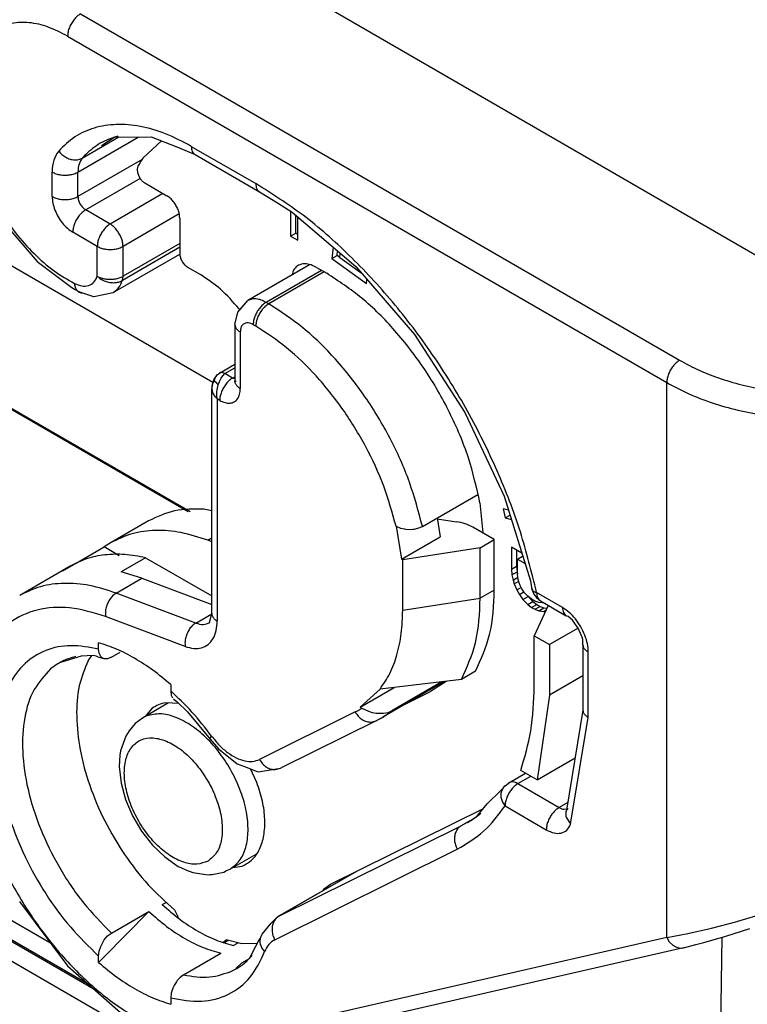
# Model space of a CAD drawing. Units: millimetres. Extents: x 0 to 297, y 0 to 210.
# Drawn here: x 32 to 42, y 40 to 54 of the extents above; entities that cross this region are included whole.
import ezdxf

# ---------------------------------------------------------------- set-up
doc = ezdxf.new("R2010")
doc.units = ezdxf.units.MM

msp = doc.modelspace()

# ---------------------------------------------------------------- linework, layer by layer
at = {"color": 2, "linetype": 'Continuous'}
for p, q in [((42.529, 50.262), (34.274, 55.04)), ((34.323, 48.957), (24.516, 54.633)), ((32.506, 54.017), (40.724, 49.261)), ((32.329, 53.711), (40.547, 48.955)), ((32.471, 51.845), (33.298, 52.323)), ((32.531, 52.038), (33.034, 52.328)), ((32.793, 52.209), (32.975, 52.33)), ((32.975, 52.33), (33.393, 52.322)), ((33.393, 52.322), (33.476, 52.327)), ((33.476, 52.327), (33.826, 52.192)), ((32.793, 52.209), (32.793, 52.209)), ((33.362, 52.036), (33.617, 52.273)), ((33.826, 52.192), (34.078, 52.084)), ((34.026, 52.198), (34.91, 51.687)), ((34.078, 52.084), (34.962, 51.573)), ((33.351, 52.018), (32.471, 51.509)), ((32.117, 51.509), (32.117, 51.845)), ((32.471, 51.509), (32.471, 51.845)), ((33.325, 51.759), (32.577, 51.326)), ((33.389, 51.695), (33.691, 51.52)), ((33.637, 51.551), (32.913, 51.131)), ((34.962, 51.573), (35.21, 51.422)), ((26.655, 51.44), (34.008, 47.185)), ((33.981, 47.18), (26.683, 51.404)), ((35.21, 51.422), (35.41, 51.293)), ((32.913, 51.131), (32.577, 51.326)), ((33.858, 51.27), (33.089, 50.825)), ((35.388, 51.307), (35.388, 50.965)), ((35.41, 51.293), (36.282, 50.548)), ((35.459, 51.006), (35.459, 51.251)), ((35.487, 50.908), (35.487, 51.227)), ((31.496, 51.101), (31.912, 50.618)), ((33.867, 51.214), (33.867, 50.724)), ((32.736, 50.825), (32.4, 51.019)), ((35.388, 50.965), (35.459, 51.006)), ((35.388, 50.965), (35.487, 50.908)), ((35.487, 50.99), (35.459, 51.006)), ((32.736, 50.415), (32.736, 50.825)), ((33.867, 50.865), (33.089, 50.415)), ((33.089, 50.415), (33.089, 50.825)), ((32.953, 50.19), (33.868, 50.72)), ((33.867, 50.812), (33.081, 50.356)), ((35.972, 50.813), (35.954, 50.659)), ((35.954, 50.659), (36.025, 50.7)), ((36.025, 50.7), (36.032, 50.762)), ((36.062, 50.673), (36.025, 50.7)), ((36.062, 50.669), (36.069, 50.73)), ((31.912, 50.618), (32.385, 50.26)), ((35.647, 50.571), (34.801, 50.081)), ((35.954, 50.659), (36.429, 50.317)), ((36.368, 50.448), (36.062, 50.669)), ((36.282, 50.548), (37.087, 49.614)), ((33.081, 50.356), (33.089, 50.415)), ((33.973, 50.541), (34.15, 50.438)), ((35.812, 50.496), (35.052, 50.056)), ((35.847, 50.476), (35.087, 50.036)), ((35.425, 50.494), (35.407, 50.432)), ((35.741, 50.537), (35.883, 50.455)), ((36.429, 50.317), (36.435, 50.371)), ((32.385, 50.26), (32.435, 50.233)), ((32.435, 50.233), (32.493, 50.202)), ((32.493, 50.202), (32.493, 50.202)), ((32.493, 50.202), (32.547, 50.184)), ((32.547, 50.184), (32.669, 50.14)), ((32.687, 50.137), (32.953, 50.19)), ((32.669, 50.14), (32.68, 50.138)), ((32.68, 50.138), (32.687, 50.137)), ((34.662, 49.924), (34.801, 50.081)), ((35.087, 50.036), (35.052, 50.056)), ((34.625, 49.751), (34.662, 49.924)), ((34.68, 49.968), (34.69, 49.955)), ((34.625, 49.751), (34.625, 48.976)), ((34.91, 49.73), (34.875, 49.75)), ((34.698, 49.648), (34.698, 48.874)), ((37.087, 49.614), (37.779, 48.543)), ((34.411, 49.086), (34.625, 49.21)), ((34.366, 49.043), (34.384, 49.066)), ((34.411, 49.086), (34.367, 49.045)), ((34.384, 49.066), (34.411, 49.086)), ((34.427, 49.092), (34.411, 49.086)), ((34.411, 49.086), (34.411, 49.086)), ((34.411, 49.086), (34.411, 49.086)), ((34.445, 49.093), (34.427, 49.092)), ((34.465, 49.088), (34.445, 49.093)), ((34.46, 49.05), (34.486, 49.079)), ((34.486, 49.079), (34.465, 49.088)), ((34.486, 49.079), (34.625, 49.159)), ((34.592, 49.017), (34.486, 49.079)), ((34.313, 48.932), (34.308, 48.906)), ((34.321, 48.952), (34.312, 48.92)), ((34.32, 48.948), (34.313, 48.932)), ((34.324, 48.957), (34.32, 48.948)), ((34.33, 48.985), (34.321, 48.952)), ((34.339, 48.982), (34.324, 48.957)), ((34.341, 49.012), (34.33, 48.985)), ((34.339, 48.982), (34.351, 49.014)), ((34.339, 48.982), (34.348, 48.971)), ((34.367, 49.045), (34.341, 49.012)), ((34.348, 48.971), (34.36, 48.959)), ((34.351, 49.014), (34.365, 49.042)), ((34.36, 48.959), (34.375, 48.944)), ((34.365, 49.042), (34.366, 49.043)), ((34.375, 48.944), (34.396, 48.926)), ((34.383, 48.878), (34.396, 48.926)), ((34.396, 48.926), (34.414, 48.972)), ((34.414, 48.972), (34.436, 49.014)), ((34.436, 49.014), (34.46, 49.05)), ((34.592, 49.017), (34.625, 49.036)), ((34.625, 49.006), (34.592, 49.017)), ((34.633, 48.939), (34.625, 48.976)), ((34.626, 48.966), (34.625, 48.976)), ((34.627, 48.966), (34.626, 48.966)), ((34.641, 48.981), (34.627, 48.966)), ((34.627, 48.966), (34.627, 48.966)), ((40.547, 41.337), (40.547, 48.955)), ((34.312, 48.92), (34.307, 48.875)), ((34.308, 48.906), (34.307, 48.875)), ((34.307, 48.875), (34.307, 48.875)), ((34.307, 48.875), (34.307, 48.875)), ((34.307, 48.875), (34.307, 48.875)), ((34.307, 48.875), (34.312, 48.836)), ((34.307, 48.875), (34.307, 48.875)), ((34.307, 45.785), (34.307, 48.875)), ((34.312, 48.836), (34.326, 48.799)), ((34.326, 48.799), (34.349, 48.764)), ((34.375, 48.779), (34.376, 48.828)), ((34.376, 48.828), (34.383, 48.878)), ((34.349, 48.764), (34.38, 48.732)), ((34.38, 48.732), (34.375, 48.779)), ((34.38, 48.732), (34.38, 45.683)), ((34.415, 48.711), (34.38, 48.732)), ((37.779, 48.543), (38.319, 47.394)), ((37.195, 46.981), (37.955, 47.421)), ((37.985, 47.304), (38.023, 46.892)), ((38.319, 47.394), (38.677, 46.234)), ((34.307, 47.193), (34.199, 47.218)), ((38.305, 47.224), (38.332, 47.099)), ((38.377, 47.206), (38.305, 47.224)), ((33.44, 47.058), (32.927, 46.761)), ((37.397, 47.098), (37.441, 46.84)), ((37.399, 47.087), (37.662, 47.046)), ((38.332, 47.099), (38.399, 47.137)), ((38.332, 47.099), (38.417, 47.078)), ((41.616, 35.192), (21.176, 47.022)), ((36.834, 46.985), (36.894, 46.959)), ((36.834, 46.985), (36.91, 46.533)), ((36.894, 46.959), (36.95, 46.946)), ((36.95, 46.946), (36.964, 46.943)), ((36.964, 46.943), (37.013, 46.94)), ((37.013, 46.94), (37.063, 46.942)), ((37.063, 46.942), (37.082, 46.944)), ((37.082, 46.944), (37.134, 46.955)), ((37.134, 46.955), (37.195, 46.981)), ((38.181, 46.801), (37.886, 46.971)), ((34.251, 46.792), (34.307, 46.824)), ((34.307, 46.771), (34.251, 46.792)), ((36.91, 46.533), (37.441, 46.84)), ((37.988, 46.689), (38.181, 46.801)), ((38.181, 46.108), (38.181, 46.801)), ((32.446, 46.476), (32.831, 46.699)), ((32.927, 46.761), (32.831, 46.699)), ((33.037, 46.579), (32.831, 46.699)), ((37.988, 46.689), (36.926, 46.524)), ((37.988, 45.996), (37.988, 46.689)), ((38.561, 46.612), (38.416, 46.695)), ((38.416, 46.695), (38.416, 46.394)), ((38.487, 46.654), (38.487, 46.435)), ((33.398, 46.551), (33.062, 46.357)), ((33.398, 46.551), (34.307, 46.026)), ((36.926, 46.524), (36.91, 46.533)), ((36.926, 45.831), (36.926, 46.524)), ((38.499, 46.533), (38.57, 46.574)), ((38.499, 46.533), (38.604, 46.472)), ((38.499, 46.346), (38.499, 46.533)), ((32.362, 46.434), (31.672, 46.035)), ((32.265, 46.371), (32.446, 46.476)), ((38.416, 46.394), (38.487, 46.435)), ((38.416, 46.394), (38.424, 46.317)), ((38.487, 46.435), (38.494, 46.357)), ((32.996, 46.065), (33.349, 46.27)), ((33.349, 46.27), (33.062, 46.357)), ((33.349, 46.27), (34.307, 45.91)), ((38.424, 46.317), (38.494, 46.357)), ((38.424, 46.317), (38.439, 46.245)), ((38.439, 46.245), (38.505, 46.284)), ((38.439, 46.245), (38.454, 46.195)), ((38.454, 46.195), (38.516, 46.231)), ((38.494, 46.357), (38.501, 46.329)), ((38.506, 46.269), (38.499, 46.346)), ((38.521, 46.208), (38.506, 46.269)), ((38.677, 46.234), (38.684, 46.202)), ((38.181, 46.108), (37.988, 45.996)), ((38.454, 46.195), (38.491, 46.111)), ((38.491, 46.111), (38.549, 46.144)), ((38.491, 46.111), (38.529, 46.048)), ((38.536, 46.168), (38.521, 46.208)), ((38.559, 46.124), (38.536, 46.168)), ((38.597, 46.071), (38.559, 46.124)), ((38.684, 46.202), (38.687, 46.169)), ((38.687, 46.169), (38.696, 46.125)), ((38.696, 46.125), (38.703, 46.105)), ((38.703, 46.105), (38.726, 46.053)), ((34.088, 45.655), (32.996, 46.065)), ((36.926, 45.831), (37.988, 45.996)), ((38.529, 46.048), (38.589, 46.082)), ((38.529, 46.048), (38.574, 45.98)), ((38.574, 45.98), (38.645, 46.021)), ((38.574, 45.98), (38.642, 45.91)), ((38.642, 46.024), (38.597, 46.071)), ((38.694, 45.983), (38.642, 46.024)), ((38.644, 46.022), (38.645, 46.021)), ((38.645, 46.021), (38.712, 45.951)), ((38.739, 45.957), (38.694, 45.983)), ((38.726, 46.053), (38.76, 46.007)), ((38.792, 45.937), (38.739, 45.957)), ((38.76, 46.007), (38.814, 45.959)), ((39.118, 45.867), (38.762, 46.073)), ((38.814, 45.959), (39.169, 45.753)), ((38.642, 45.91), (38.712, 45.951)), ((38.642, 45.91), (38.694, 45.869)), ((38.694, 45.869), (38.765, 45.91)), ((38.694, 45.869), (38.739, 45.843)), ((38.712, 45.951), (38.765, 45.91)), ((38.921, 45.897), (38.729, 45.481)), ((38.739, 45.843), (38.81, 45.884)), ((38.739, 45.843), (38.792, 45.823)), ((38.765, 45.91), (38.81, 45.884)), ((38.837, 45.932), (38.792, 45.937)), ((38.792, 45.823), (38.863, 45.864)), ((38.792, 45.823), (38.859, 45.815)), ((38.81, 45.884), (38.863, 45.864)), ((38.854, 45.936), (38.837, 45.932)), ((38.859, 45.815), (38.892, 45.834)), ((38.859, 45.815), (38.886, 45.82)), ((38.863, 45.864), (38.904, 45.859)), ((33.942, 45.334), (32.85, 45.744)), ((34.088, 45.655), (34.306, 45.782)), ((34.277, 45.66), (34.307, 45.785)), ((39.193, 45.743), (39.169, 45.753)), ((39.253, 45.693), (39.193, 45.743)), ((39.32, 45.601), (39.253, 45.693)), ((32.71, 40.614), (24.169, 45.557)), ((39.331, 45.584), (38.941, 45.358)), ((39.332, 45.583), (39.32, 45.601)), ((39.378, 45.481), (39.332, 45.583)), ((32.633, 40.682), (24.245, 45.536)), ((32.096, 41.26), (24.827, 45.467)), ((38.729, 45.481), (38.941, 45.358)), ((38.729, 44.788), (38.729, 45.481)), ((39.387, 45.46), (39.378, 45.481)), ((39.394, 45.429), (39.387, 45.46)), ((39.398, 45.357), (39.394, 45.429)), ((32.754, 45.295), (32.754, 45.384)), ((32.761, 45.239), (32.754, 45.295)), ((38.941, 45.358), (38.941, 44.665)), ((39.398, 45.357), (39.398, 44.46)), ((32.517, 45.199), (32.216, 45.107)), ((32.678, 45.209), (32.517, 45.199)), ((32.61, 45.138), (32.662, 45.208)), ((32.703, 45.205), (32.678, 45.209)), ((32.723, 45.2), (32.703, 45.205)), ((32.746, 45.187), (32.723, 45.2)), ((32.831, 45.165), (32.746, 45.187)), ((32.783, 45.196), (32.761, 45.239)), ((32.805, 45.176), (32.783, 45.196)), ((32.831, 45.165), (32.805, 45.176)), ((32.878, 45.165), (32.831, 45.165)), ((32.831, 45.165), (32.831, 45.165)), ((32.831, 45.165), (32.831, 45.165)), ((32.93, 45.186), (32.878, 45.165)), ((32.93, 45.186), (33.051, 45.256)), ((39.471, 44.358), (39.471, 45.255)), ((32.212, 45.106), (32.211, 45.104)), ((32.213, 45.106), (32.212, 45.106)), ((32.216, 45.107), (32.213, 45.106)), ((37.732, 44.88), (36.614, 44.747)), ((37.925, 44.992), (37.732, 44.88)), ((39.398, 44.93), (38.941, 44.665)), ((33.744, 44.811), (33.744, 44.722)), ((36.34, 44.499), (36.808, 44.77)), ((36.614, 44.747), (36.34, 44.499)), ((37.494, 44.851), (36.651, 44.363)), ((37.463, 44.847), (36.777, 44.45)), ((37.521, 44.854), (37.308, 44.715)), ((37.503, 44.852), (37.452, 44.827)), ((33.744, 44.722), (33.751, 44.666)), ((33.751, 44.666), (33.767, 44.63)), ((33.783, 44.613), (33.818, 44.583)), ((36.957, 44.54), (37.308, 44.715)), ((38.941, 44.665), (38.768, 43.501)), ((33.711, 44.558), (33.355, 44.351)), ((33.491, 44.486), (33.391, 44.372)), ((33.854, 44.551), (33.674, 44.56)), ((33.818, 44.583), (33.833, 44.572)), ((33.833, 44.572), (33.972, 44.435)), ((36.34, 44.499), (36.364, 44.485)), ((36.364, 44.485), (36.455, 44.444)), ((33.355, 44.351), (33.257, 44.274)), ((33.972, 44.435), (34.284, 44.06)), ((36.274, 44.434), (34.962, 43.782)), ((36.455, 44.444), (36.506, 44.429)), ((36.506, 44.429), (36.562, 44.419)), ((36.562, 44.419), (36.619, 44.416)), ((36.567, 44.318), (36.632, 44.35)), ((36.629, 44.348), (36.572, 44.317)), ((36.619, 44.416), (36.657, 44.417)), ((36.657, 44.417), (36.663, 44.417)), ((36.663, 44.417), (36.724, 44.429)), ((36.724, 44.429), (36.777, 44.45)), ((39.398, 44.46), (39.172, 43.084)), ((39.227, 42.893), (39.471, 44.358)), ((33.257, 44.274), (33.173, 44.174)), ((36.572, 44.317), (35.259, 43.666)), ((36.495, 44.295), (36.561, 44.314)), ((36.561, 44.314), (36.567, 44.318)), ((36.561, 44.314), (36.572, 44.317)), ((33.126, 44.103), (33.055, 43.902)), ((33.173, 44.174), (33.126, 44.103)), ((34.284, 44.06), (34.397, 43.926)), ((34.397, 43.926), (34.656, 43.72)), ((33.047, 43.842), (33.037, 43.684)), ((33.055, 43.902), (33.047, 43.842)), ((38.768, 43.501), (39.29, 43.803)), ((33.037, 43.684), (33.062, 43.459)), ((34.656, 43.72), (34.755, 43.684)), ((34.755, 43.684), (34.931, 43.617)), ((35.059, 43.63), (35.249, 43.663)), ((35.182, 43.643), (35.249, 43.663)), ((35.249, 43.663), (35.259, 43.666)), ((34.925, 43.466), (34.838, 43.652)), ((34.931, 43.617), (34.947, 43.613)), ((34.947, 43.613), (35.059, 43.63)), ((38.38, 43.462), (38.608, 43.594)), ((38.506, 43.45), (38.681, 43.551)), ((38.768, 43.501), (38.545, 43.63)), ((33.062, 43.459), (33.123, 43.231)), ((38.297, 43.383), (38.302, 43.39)), ((38.302, 43.39), (38.303, 43.391)), ((38.303, 43.391), (38.346, 43.431)), ((38.346, 43.431), (38.38, 43.462)), ((38.506, 43.45), (39.072, 43.122)), ((38.082, 43.171), (38.27, 43.358)), ((38.27, 43.358), (38.297, 43.383)), ((38.297, 43.383), (38.297, 43.383)), ((33.123, 43.231), (33.218, 43.007)), ((37.958, 43.016), (38.082, 43.171)), ((38.329, 43.144), (38.895, 42.816)), ((39.189, 43.19), (39.072, 43.122)), ((33.218, 43.007), (33.342, 42.797)), ((35.936, 42.069), (38.034, 43.111)), ((37.813, 42.918), (37.947, 43.003)), ((37.947, 43.003), (37.958, 43.016)), ((39.139, 43.098), (39.175, 43.105)), ((39.168, 42.989), (39.227, 42.893)), ((39.172, 43.084), (39.171, 43.084)), ((39.171, 43.084), (39.172, 43.084)), ((39.172, 43.083), (39.178, 43.089)), ((39.172, 43.084), (39.172, 43.083)), ((39.178, 43.089), (39.197, 43.11)), ((35.227, 41.63), (37.729, 42.872)), ((37.844, 42.939), (37.729, 42.872)), ((37.809, 42.915), (37.729, 42.872)), ((33.342, 42.797), (33.492, 42.606)), ((33.492, 42.606), (33.661, 42.444)), ((33.661, 42.444), (33.847, 42.315)), ((34.91, 42.478), (34.557, 42.274)), ((35.171, 41.308), (37.673, 42.551)), ((33.847, 42.315), (33.88, 42.301)), ((34.597, 42.297), (34.723, 42.318)), ((33.88, 42.301), (33.961, 42.263)), ((33.961, 42.263), (34.047, 42.23)), ((34.047, 42.23), (34.258, 42.198)), ((34.258, 42.198), (34.283, 42.201)), ((34.283, 42.201), (34.314, 42.204)), ((34.314, 42.204), (34.47, 42.237)), ((34.47, 42.237), (34.51, 42.258)), ((34.51, 42.258), (34.557, 42.274)), ((36.281, 42.241), (35.208, 41.62)), ((36.291, 42.246), (35.227, 41.63)), ((35.854, 42.012), (35.936, 42.069)), ((35.836, 41.983), (35.854, 42.012)), ((31.667, 41.833), (32.327, 40.951)), ((33.627, 41.791), (33.679, 41.82)), ((33.443, 41.696), (32.826, 41.07)), ((32.93, 41.399), (33.443, 41.696)), ((33.797, 41.716), (33.846, 41.619)), ((41.52, 41.562), (41.892, 41.673)), ((35, 41.385), (35.119, 41.535)), ((35.119, 41.535), (35.208, 41.62)), ((41.161, 41.466), (41.514, 41.56)), ((41.514, 41.56), (41.52, 41.562)), ((32.831, 41.304), (32.878, 41.359)), ((32.878, 41.359), (32.93, 41.399)), ((34.982, 41.353), (34.993, 41.374)), ((34.993, 41.374), (35, 41.385)), ((40.547, 41.337), (40.838, 41.392)), ((40.838, 41.392), (41.161, 41.466)), ((41.358, 41.356), (41.687, 41.46)), ((32.783, 41.217), (32.831, 41.304)), ((34.458, 41.27), (34.504, 41.306)), ((34.471, 41.265), (34.531, 41.299)), ((34.718, 41.252), (34.504, 41.306)), ((40.547, 41.337), (34.567, 39.97)), ((34.602, 41.227), (34.668, 41.265)), ((34.931, 41.256), (34.718, 41.252)), ((34.865, 41.131), (34.958, 41.307)), ((34.958, 41.307), (34.969, 41.323)), ((34.969, 41.323), (34.976, 41.334)), ((34.976, 41.334), (34.982, 41.353)), ((40.547, 41.337), (40.581, 41.279)), ((40.581, 41.279), (40.631, 41.231)), ((40.631, 41.231), (40.67, 41.208)), ((40.779, 41.196), (40.946, 41.242)), ((40.946, 41.242), (41.054, 41.269)), ((41.054, 41.269), (41.358, 41.356)), ((41.259, 38.177), (41.307, 41.341)), ((32.754, 41.084), (32.761, 41.149)), ((32.761, 41.149), (32.783, 41.217)), ((33.92, 40.826), (34.433, 41.123)), ((40.779, 41.196), (34.799, 39.828)), ((34.834, 41.065), (34.865, 41.131)), ((40.67, 41.208), (40.712, 41.195)), ((40.712, 41.195), (40.753, 41.192)), ((40.753, 41.192), (40.772, 41.195)), ((40.772, 41.195), (40.779, 41.196)), ((32.754, 40.996), (32.754, 41.084)), ((32.826, 41.07), (32.754, 40.996)), ((34.636, 40.915), (34.721, 40.99)), ((34.721, 40.99), (34.824, 41.052)), ((34.824, 41.052), (34.834, 41.065)), ((32.327, 40.951), (33.098, 40.27)), ((33.92, 40.826), (33.868, 40.786)), ((33.794, 40.689), (33.773, 40.645)), ((33.821, 40.731), (33.794, 40.689)), ((33.832, 40.746), (33.821, 40.731)), ((33.868, 40.786), (33.832, 40.746)), ((33.751, 40.576), (33.744, 40.512)), ((33.767, 40.631), (33.751, 40.576)), ((33.773, 40.645), (33.767, 40.631)), ((33.744, 40.512), (33.744, 40.423))]:
    msp.add_line(p, q, dxfattribs=at)
for points, knots in [([(32.506, 54.017), (32.49, 54.006), (32.457, 53.984), (32.416, 53.938), (32.38, 53.886), (32.352, 53.828), (32.333, 53.769), (32.331, 53.729), (32.329, 53.711)], [0, 0, 0, 0, 0.0566635, 0.1186847, 0.1835861, 0.2484665, 0.3104277, 0.3670015, 0.3670015, 0.3670015, 0.3670015]), ([(32.329, 53.711), (32.241, 53.756), (32.075, 53.843), (31.812, 53.905), (31.566, 53.899), (31.348, 53.821), (31.17, 53.672), (31.042, 53.462), (30.964, 53.205), (30.955, 53.017), (30.95, 52.918)], [0, 0, 0, 0, 0.296683, 0.56204, 0.800595, 1.023219, 1.245686, 1.48382, 1.74861, 2.044696, 2.044696, 2.044696, 2.044696]), ([(30.95, 52.755), (30.957, 52.641), (30.969, 52.404), (31.06, 52.047), (31.197, 51.686), (31.382, 51.336), (31.604, 51.011), (31.858, 50.726), (32.128, 50.486), (32.328, 50.371), (32.424, 50.316)], [0, 0, 0, 0, 0.341605, 0.711151, 1.100228, 1.498585, 1.895166, 2.279065, 2.640501, 2.971894, 2.971894, 2.971894, 2.971894]), ([(34.026, 52.198), (33.91, 52.26), (33.686, 52.378), (33.337, 52.48), (33.004, 52.511), (32.696, 52.463), (32.419, 52.341), (32.278, 52.203), (32.207, 52.134)], [0, 0, 0, 0, 0.395565, 0.756453, 1.085395, 1.389834, 1.681927, 1.976692, 1.976692, 1.976692, 1.976692]), ([(33.019, 52.338), (32.936, 52.311), (32.769, 52.256), (32.638, 52.14), (32.573, 52.082)], [0, 0, 0, 0, 0.259545, 0.5189409, 0.5189409, 0.5189409, 0.5189409]), ([(34.026, 52.198), (34.027, 52.186), (34.028, 52.162), (34.038, 52.129), (34.054, 52.102), (34.07, 52.09), (34.078, 52.084)], [0, 0, 0, 0, 0.0378761, 0.0717579, 0.1022335, 0.1306971, 0.1306971, 0.1306971, 0.1306971]), ([(32.207, 52.134), (32.181, 52.094), (32.125, 52.006), (32.12, 51.902), (32.117, 51.845)], [0, 0, 0, 0, 0.1410474, 0.3077262, 0.3077262, 0.3077262, 0.3077262]), ([(32.207, 52.134), (32.221, 52.117), (32.249, 52.084), (32.303, 52.047), (32.361, 52.021), (32.422, 52.011), (32.48, 52.014), (32.514, 52.03), (32.531, 52.038)], [0, 0, 0, 0, 0.0650597, 0.1301289, 0.1936779, 0.2544938, 0.3119862, 0.3664309, 0.3664309, 0.3664309, 0.3664309]), ([(32.531, 52.038), (32.514, 52.011), (32.476, 51.952), (32.472, 51.883), (32.471, 51.845)], [0, 0, 0, 0, 0.0940316, 0.2051508, 0.2051508, 0.2051508, 0.2051508]), ([(32.573, 52.082), (32.566, 52.075), (32.551, 52.06), (32.538, 52.045), (32.531, 52.038)], [0, 0, 0, 0, 0.03057591, 0.06133067, 0.06133067, 0.06133067, 0.06133067]), ([(33.362, 52.036), (33.349, 52.019), (33.325, 51.982), (33.304, 51.944), (33.293, 51.924)], [0, 0, 0, 0, 0.065084, 0.1315044, 0.1315044, 0.1315044, 0.1315044]), ([(33.293, 51.924), (33.289, 51.913), (33.28, 51.889), (33.285, 51.846), (33.298, 51.802), (33.322, 51.759), (33.351, 51.721), (33.377, 51.703), (33.389, 51.695)], [0, 0, 0, 0, 0.0351043, 0.0771658, 0.1247258, 0.1747008, 0.2234241, 0.2675236, 0.2675236, 0.2675236, 0.2675236]), ([(32.117, 51.845), (32.134, 51.836), (32.17, 51.819), (32.23, 51.806), (32.294, 51.801), (32.358, 51.806), (32.418, 51.819), (32.454, 51.836), (32.471, 51.845)], [0, 0, 0, 0, 0.0566531, 0.1186568, 0.1835491, 0.2484415, 0.3104452, 0.3670983, 0.3670983, 0.3670983, 0.3670983]), ([(34.91, 51.687), (34.911, 51.674), (34.912, 51.65), (34.922, 51.617), (34.938, 51.59), (34.954, 51.578), (34.962, 51.573)], [0, 0, 0, 0, 0.037876, 0.0717578, 0.1022333, 0.1306969, 0.1306969, 0.1306969, 0.1306969]), ([(38.762, 46.073), (38.694, 46.352), (38.554, 46.922), (38.23, 47.754), (37.827, 48.57), (37.346, 49.347), (36.802, 50.066), (36.208, 50.705), (35.585, 51.258), (35.13, 51.547), (34.91, 51.687)], [0, 0, 0, 0, 0.861885, 1.757677, 2.672449, 3.590232, 4.494899, 5.37103, 6.204823, 6.985109, 6.985109, 6.985109, 6.985109]), ([(32.117, 51.509), (32.134, 51.501), (32.17, 51.483), (32.23, 51.47), (32.294, 51.465), (32.358, 51.47), (32.418, 51.483), (32.454, 51.501), (32.471, 51.509)], [0, 0, 0, 0, 0.0566531, 0.1186568, 0.1835491, 0.2484415, 0.3104452, 0.3670983, 0.3670983, 0.3670983, 0.3670983]), ([(32.117, 51.509), (32.119, 51.479), (32.124, 51.416), (32.154, 51.322), (32.198, 51.229), (32.256, 51.145), (32.322, 51.072), (32.375, 51.036), (32.4, 51.019)], [0, 0, 0, 0, 0.0905181, 0.189656, 0.2934646, 0.3973068, 0.4965407, 0.5872024, 0.5872024, 0.5872024, 0.5872024]), ([(32.471, 51.509), (32.473, 51.492), (32.476, 51.455), (32.5, 51.404), (32.533, 51.357), (32.563, 51.336), (32.577, 51.326)], [0, 0, 0, 0, 0.0521132, 0.1098779, 0.1676706, 0.2198588, 0.2198588, 0.2198588, 0.2198588]), ([(33.867, 51.214), (33.866, 51.233), (33.863, 51.272), (33.845, 51.331), (33.817, 51.389), (33.781, 51.442), (33.739, 51.487), (33.706, 51.509), (33.691, 51.52)], [0, 0, 0, 0, 0.0565738, 0.118535, 0.1834154, 0.2483167, 0.3103379, 0.3670015, 0.3670015, 0.3670015, 0.3670015]), ([(32.577, 51.326), (32.561, 51.315), (32.528, 51.293), (32.487, 51.247), (32.45, 51.194), (32.423, 51.136), (32.404, 51.078), (32.401, 51.038), (32.4, 51.019)], [0, 0, 0, 0, 0.0566635, 0.1186847, 0.1835861, 0.2484665, 0.3104277, 0.3670015, 0.3670015, 0.3670015, 0.3670015]), ([(32.913, 51.131), (32.897, 51.121), (32.864, 51.098), (32.823, 51.053), (32.786, 51), (32.759, 50.942), (32.74, 50.883), (32.737, 50.844), (32.736, 50.825)], [0, 0, 0, 0, 0.0566635, 0.1186847, 0.1835861, 0.2484665, 0.3104277, 0.3670015, 0.3670015, 0.3670015, 0.3670015]), ([(33.089, 50.825), (33.088, 50.844), (33.085, 50.883), (33.067, 50.942), (33.039, 51), (33.003, 51.053), (32.961, 51.098), (32.928, 51.121), (32.913, 51.131)], [0, 0, 0, 0, 0.0565738, 0.118535, 0.1834154, 0.2483167, 0.3103379, 0.3670015, 0.3670015, 0.3670015, 0.3670015]), ([(32.736, 50.825), (32.753, 50.817), (32.789, 50.799), (32.849, 50.786), (32.913, 50.781), (32.977, 50.786), (33.037, 50.799), (33.072, 50.817), (33.089, 50.825)], [0, 0, 0, 0, 0.0566531, 0.1186568, 0.1835491, 0.2484415, 0.3104452, 0.3670983, 0.3670983, 0.3670983, 0.3670983]), ([(33.867, 50.724), (33.869, 50.707), (33.873, 50.67), (33.897, 50.619), (33.929, 50.573), (33.959, 50.551), (33.973, 50.541)], [0, 0, 0, 0, 0.0521132, 0.1098779, 0.1676706, 0.2198588, 0.2198588, 0.2198588, 0.2198588]), ([(35.741, 50.537), (35.71, 50.553), (35.651, 50.582), (35.558, 50.59), (35.474, 50.561), (35.441, 50.517), (35.425, 50.494)], [0, 0, 0, 0, 0.1048628, 0.1944458, 0.2748166, 0.3570861, 0.3570861, 0.3570861, 0.3570861]), ([(32.424, 50.316), (32.458, 50.302), (32.519, 50.276), (32.617, 50.281), (32.698, 50.331), (32.723, 50.386), (32.736, 50.415)], [0, 0, 0, 0, 0.1070684, 0.1981568, 0.2832442, 0.3762603, 0.3762603, 0.3762603, 0.3762603]), ([(32.736, 50.415), (32.753, 50.407), (32.789, 50.389), (32.849, 50.376), (32.913, 50.371), (32.977, 50.376), (33.037, 50.389), (33.072, 50.407), (33.089, 50.415)], [0, 0, 0, 0, 0.0566531, 0.1186568, 0.1835491, 0.2484415, 0.3104452, 0.3670983, 0.3670983, 0.3670983, 0.3670983]), ([(32.736, 50.415), (32.752, 50.402), (32.785, 50.374), (32.843, 50.346), (32.906, 50.329), (32.969, 50.325), (33.029, 50.332), (33.064, 50.349), (33.081, 50.356)], [0, 0, 0, 0, 0.0624846, 0.1272881, 0.1924344, 0.2558854, 0.3159177, 0.3715119, 0.3715119, 0.3715119, 0.3715119]), ([(34.68, 49.968), (34.599, 50.062), (34.443, 50.243), (34.245, 50.375), (34.15, 50.438)], [0, 0, 0, 0, 0.3721255, 0.7121051, 0.7121051, 0.7121051, 0.7121051]), ([(37.985, 47.304), (37.938, 47.512), (37.841, 47.939), (37.579, 48.552), (37.242, 49.14), (36.836, 49.667), (36.389, 50.121), (36.047, 50.347), (35.883, 50.455)], [0, 0, 0, 0, 0.638279, 1.309694, 1.992677, 2.664464, 3.303448, 3.891657, 3.891657, 3.891657, 3.891657]), ([(32.424, 50.316), (32.426, 50.298), (32.43, 50.266), (32.446, 50.238), (32.454, 50.224)], [0, 0, 0, 0, 0.05180044, 0.09726888, 0.09726888, 0.09726888, 0.09726888]), ([(32.953, 50.19), (32.98, 50.211), (33.038, 50.254), (33.066, 50.321), (33.081, 50.356)], [0, 0, 0, 0, 0.1018916, 0.2136362, 0.2136362, 0.2136362, 0.2136362]), ([(32.454, 50.224), (32.464, 50.214), (32.483, 50.193), (32.51, 50.188), (32.523, 50.185)], [0, 0, 0, 0, 0.04104022, 0.08149273, 0.08149273, 0.08149273, 0.08149273]), ([(35.052, 50.056), (35.029, 50.068), (34.986, 50.09), (34.919, 50.106), (34.855, 50.105), (34.819, 50.089), (34.801, 50.081)], [0, 0, 0, 0, 0.0762414, 0.1444136, 0.2056911, 0.2628901, 0.2628901, 0.2628901, 0.2628901]), ([(35.052, 50.056), (35.036, 50.046), (35.003, 50.023), (34.962, 49.978), (34.925, 49.925), (34.898, 49.867), (34.879, 49.808), (34.876, 49.769), (34.875, 49.75)], [0, 0, 0, 0, 0.0566635, 0.1186847, 0.1835861, 0.2484665, 0.3104277, 0.3670015, 0.3670015, 0.3670015, 0.3670015]), ([(35.087, 50.036), (35.071, 50.025), (35.038, 50.003), (34.997, 49.957), (34.961, 49.905), (34.933, 49.847), (34.914, 49.788), (34.912, 49.748), (34.91, 49.73)], [0, 0, 0, 0, 0.0566635, 0.1186847, 0.1835861, 0.2484665, 0.3104277, 0.3670015, 0.3670015, 0.3670015, 0.3670015]), ([(37.195, 46.981), (37.142, 47.185), (37.032, 47.602), (36.761, 48.198), (36.422, 48.766), (36.02, 49.275), (35.581, 49.712), (35.247, 49.931), (35.087, 50.036)], [0, 0, 0, 0, 0.63184, 1.290948, 1.957539, 2.61112, 3.232441, 3.805575, 3.805575, 3.805575, 3.805575]), ([(34.625, 49.751), (34.625, 49.744), (34.626, 49.731), (34.631, 49.719), (34.633, 49.713)], [0, 0, 0, 0, 0.0190063, 0.03863438, 0.03863438, 0.03863438, 0.03863438]), ([(34.875, 49.75), (34.86, 49.758), (34.832, 49.771), (34.788, 49.777), (34.748, 49.765), (34.719, 49.737), (34.701, 49.696), (34.699, 49.665), (34.698, 49.648)], [0, 0, 0, 0, 0.0497486, 0.092601, 0.1308902, 0.1691437, 0.2119092, 0.2615556, 0.2615556, 0.2615556, 0.2615556]), ([(34.633, 49.713), (34.641, 49.701), (34.657, 49.674), (34.684, 49.658), (34.698, 49.648)], [0, 0, 0, 0, 0.04291409, 0.09267876, 0.09267876, 0.09267876, 0.09267876]), ([(36.834, 46.985), (36.782, 47.17), (36.678, 47.545), (36.427, 48.082), (36.117, 48.591), (35.752, 49.047), (35.355, 49.438), (35.055, 49.635), (34.91, 49.73)], [0, 0, 0, 0, 0.573068, 1.168624, 1.76939, 2.357614, 2.9167, 3.432945, 3.432945, 3.432945, 3.432945]), ([(40.724, 49.261), (40.708, 49.25), (40.675, 49.228), (40.633, 49.182), (40.597, 49.13), (40.569, 49.072), (40.551, 49.013), (40.548, 48.973), (40.547, 48.955)], [0, 0, 0, 0, 0.0566635, 0.1186847, 0.1835861, 0.2484665, 0.3104277, 0.3670015, 0.3670015, 0.3670015, 0.3670015]), ([(40.724, 49.261), (40.813, 49.213), (40.996, 49.115), (41.296, 49.002), (41.618, 48.909), (41.842, 48.869), (41.956, 48.849)], [0, 0, 0, 0, 0.303293, 0.623974, 0.959478, 1.306617, 1.306617, 1.306617, 1.306617]), ([(34.592, 49.017), (34.576, 49.007), (34.543, 48.985), (34.502, 48.939), (34.466, 48.886), (34.438, 48.828), (34.419, 48.77), (34.417, 48.73), (34.415, 48.711)], [0, 0, 0, 0, 0.0566635, 0.1186847, 0.1835861, 0.2484665, 0.3104277, 0.3670015, 0.3670015, 0.3670015, 0.3670015]), ([(34.633, 48.939), (34.641, 48.926), (34.657, 48.9), (34.684, 48.883), (34.698, 48.874)], [0, 0, 0, 0, 0.04291382, 0.09267814, 0.09267814, 0.09267814, 0.09267814]), ([(40.547, 48.955), (40.644, 48.903), (40.844, 48.795), (41.172, 48.673), (41.523, 48.571), (41.767, 48.527), (41.892, 48.505)], [0, 0, 0, 0, 0.330865, 0.680699, 1.046704, 1.4254, 1.4254, 1.4254, 1.4254]), ([(34.415, 48.711), (34.439, 48.699), (34.484, 48.677), (34.555, 48.669), (34.618, 48.687), (34.665, 48.732), (34.694, 48.798), (34.697, 48.847), (34.698, 48.874)], [0, 0, 0, 0, 0.0795978, 0.1481617, 0.2094243, 0.2706299, 0.3390548, 0.418489, 0.418489, 0.418489, 0.418489]), ([(34.199, 47.218), (34.062, 47.22), (33.797, 47.224), (33.556, 47.112), (33.44, 47.058)], [0, 0, 0, 0, 0.4046662, 0.7846854, 0.7846854, 0.7846854, 0.7846854]), ([(37.886, 46.971), (37.852, 46.988), (37.781, 47.023), (37.703, 47.038), (37.662, 47.046)], [0, 0, 0, 0, 0.1133062, 0.2373136, 0.2373136, 0.2373136, 0.2373136]), ([(34.251, 46.792), (34.13, 46.831), (33.897, 46.907), (33.544, 46.937), (33.213, 46.898), (33.021, 46.806), (32.927, 46.761)], [0, 0, 0, 0, 0.381248, 0.730707, 1.055236, 1.365893, 1.365893, 1.365893, 1.365893]), ([(33.398, 46.551), (33.303, 46.569), (33.119, 46.604), (32.845, 46.597), (32.588, 46.547), (32.436, 46.471), (32.362, 46.434)], [0, 0, 0, 0, 0.289244, 0.560077, 0.817193, 1.066942, 1.066942, 1.066942, 1.066942]), ([(32.996, 46.065), (32.874, 46.105), (32.642, 46.181), (32.289, 46.21), (31.958, 46.172), (31.766, 46.08), (31.672, 46.035)], [0, 0, 0, 0, 0.381248, 0.730707, 1.055236, 1.365894, 1.365894, 1.365894, 1.365894]), ([(37.925, 44.992), (37.999, 45.157), (38.158, 45.512), (38.173, 45.901), (38.181, 46.108)], [0, 0, 0, 0, 0.539387, 1.154296, 1.154296, 1.154296, 1.154296]), ([(38.693, 46.135), (38.693, 46.13), (38.694, 46.121), (38.698, 46.113), (38.701, 46.109)], [0, 0, 0, 0, 0.01329184, 0.0268265, 0.0268265, 0.0268265, 0.0268265]), ([(38.701, 46.109), (38.708, 46.101), (38.725, 46.084), (38.749, 46.077), (38.762, 46.073)], [0, 0, 0, 0, 0.03144532, 0.07238039, 0.07238039, 0.07238039, 0.07238039]), ([(32.996, 46.065), (32.98, 46.055), (32.948, 46.032), (32.909, 45.985), (32.878, 45.929), (32.856, 45.868), (32.845, 45.806), (32.848, 45.765), (32.85, 45.744)], [0, 0, 0, 0, 0.0561231, 0.1171862, 0.181483, 0.2467307, 0.3104902, 0.3705698, 0.3705698, 0.3705698, 0.3705698]), ([(37.732, 44.88), (37.806, 45.046), (37.965, 45.4), (37.98, 45.789), (37.988, 45.996)], [0, 0, 0, 0, 0.539387, 1.154296, 1.154296, 1.154296, 1.154296]), ([(38.762, 46.073), (38.763, 46.061), (38.764, 46.037), (38.774, 46.004), (38.79, 45.976), (38.806, 45.965), (38.814, 45.959)], [0, 0, 0, 0, 0.0378765, 0.0717587, 0.1022346, 0.1306985, 0.1306985, 0.1306985, 0.1306985]), ([(32.85, 45.744), (32.687, 45.794), (32.381, 45.888), (31.913, 45.861), (31.509, 45.678), (31.203, 45.345), (31.011, 44.895), (30.934, 44.354), (30.969, 43.747), (31.114, 43.1), (31.362, 42.445), (31.701, 41.811), (32.114, 41.23), (32.582, 40.73), (33.083, 40.333), (33.593, 40.064), (34.095, 39.917), (34.416, 39.953), (34.567, 39.97)], [0, 0, 0, 0, 0.505829, 0.954391, 1.373804, 1.803852, 2.279806, 2.820636, 3.428798, 4.094686, 4.800848, 5.525255, 6.243987, 6.933702, 7.574167, 8.151169, 8.6602, 9.111042, 9.111042, 9.111042, 9.111042]), ([(36.614, 44.747), (36.662, 44.818), (36.761, 44.965), (36.855, 45.226), (36.915, 45.518), (36.922, 45.724), (36.926, 45.831)], [0, 0, 0, 0, 0.254789, 0.529012, 0.825966, 1.146711, 1.146711, 1.146711, 1.146711]), ([(39.118, 45.867), (39.118, 45.855), (39.119, 45.831), (39.129, 45.798), (39.145, 45.771), (39.161, 45.759), (39.169, 45.753)], [0, 0, 0, 0, 0.0378749, 0.0717558, 0.1022306, 0.1306934, 0.1306934, 0.1306934, 0.1306934]), ([(39.471, 45.255), (39.469, 45.293), (39.463, 45.372), (39.426, 45.489), (39.371, 45.605), (39.298, 45.711), (39.215, 45.802), (39.149, 45.846), (39.118, 45.867)], [0, 0, 0, 0, 0.1131476, 0.23707, 0.3668307, 0.4966335, 0.6206759, 0.7340029, 0.7340029, 0.7340029, 0.7340029]), ([(33.942, 45.334), (33.981, 45.323), (34.054, 45.3), (34.166, 45.309), (34.261, 45.357), (34.331, 45.442), (34.373, 45.555), (34.378, 45.638), (34.38, 45.683)], [0, 0, 0, 0, 0.1211354, 0.228177, 0.3286886, 0.4330731, 0.549991, 0.6835329, 0.6835329, 0.6835329, 0.6835329]), ([(34.307, 45.785), (34.307, 45.779), (34.308, 45.766), (34.313, 45.754), (34.315, 45.748)], [0, 0, 0, 0, 0.01900644, 0.03863473, 0.03863473, 0.03863473, 0.03863473]), ([(34.315, 45.748), (34.323, 45.736), (34.339, 45.709), (34.366, 45.692), (34.38, 45.683)], [0, 0, 0, 0, 0.04291304, 0.09267628, 0.09267628, 0.09267628, 0.09267628]), ([(34.088, 45.655), (34.072, 45.645), (34.04, 45.622), (34.001, 45.575), (33.97, 45.519), (33.949, 45.458), (33.937, 45.396), (33.94, 45.354), (33.942, 45.334)], [0, 0, 0, 0, 0.0561231, 0.1171862, 0.181483, 0.2467307, 0.3104902, 0.3705698, 0.3705698, 0.3705698, 0.3705698]), ([(34.088, 45.655), (34.122, 45.645), (34.186, 45.625), (34.248, 45.649), (34.276, 45.659)], [0, 0, 0, 0, 0.1036284, 0.1934097, 0.1934097, 0.1934097, 0.1934097]), ([(32.754, 45.295), (32.627, 45.32), (32.385, 45.367), (32.026, 45.299), (31.727, 45.11), (31.51, 44.812), (31.382, 44.429), (31.342, 43.981), (31.391, 43.485), (31.525, 42.963), (31.737, 42.439), (32.019, 41.937), (32.354, 41.474), (32.622, 41.213), (32.754, 41.084)], [0, 0, 0, 0, 0.385628, 0.733245, 1.0685, 1.421998, 1.817204, 2.264697, 2.763626, 3.305055, 3.874832, 4.455831, 5.029828, 5.57928, 5.57928, 5.57928, 5.57928]), ([(33.744, 44.811), (33.663, 44.878), (33.506, 45.009), (33.256, 45.171), (33.008, 45.301), (32.836, 45.357), (32.754, 45.384)], [0, 0, 0, 0, 0.314609, 0.612499, 0.892047, 1.152598, 1.152598, 1.152598, 1.152598]), ([(39.398, 45.357), (39.398, 45.351), (39.399, 45.338), (39.404, 45.326), (39.406, 45.32)], [0, 0, 0, 0, 0.01900625, 0.03863427, 0.03863427, 0.03863427, 0.03863427]), ([(39.406, 45.32), (39.414, 45.308), (39.43, 45.281), (39.457, 45.264), (39.471, 45.255)], [0, 0, 0, 0, 0.04291416, 0.09267892, 0.09267892, 0.09267892, 0.09267892]), ([(32.436, 45.194), (32.374, 45.175), (32.25, 45.139), (32.147, 45.062), (32.095, 45.024)], [0, 0, 0, 0, 0.1929138, 0.3839624, 0.3839624, 0.3839624, 0.3839624]), ([(32.095, 45.024), (32.014, 44.935), (31.839, 44.745), (31.722, 44.339), (31.697, 43.874), (31.775, 43.357), (31.947, 42.822), (32.205, 42.298), (32.528, 41.81), (32.798, 41.534), (32.93, 41.399)], [0, 0, 0, 0, 0.358311, 0.764139, 1.230382, 1.753867, 2.320711, 2.910688, 3.500619, 4.067326, 4.067326, 4.067326, 4.067326]), ([(32.61, 45.138), (32.564, 45.025), (32.465, 44.781), (32.442, 44.36), (32.491, 43.9), (32.624, 43.416), (32.83, 42.933), (33.101, 42.475), (33.419, 42.059), (33.673, 41.828), (33.797, 41.716)], [0, 0, 0, 0, 0.366413, 0.782751, 1.247676, 1.751897, 2.2811, 2.818216, 3.345367, 3.845701, 3.845701, 3.845701, 3.845701]), ([(38.545, 43.63), (38.598, 43.81), (38.71, 44.188), (38.722, 44.582), (38.729, 44.788)], [0, 0, 0, 0, 0.560688, 1.176476, 1.176476, 1.176476, 1.176476]), ([(34.304, 44.103), (34.217, 44.215), (34.046, 44.436), (33.843, 44.628), (33.744, 44.722)], [0, 0, 0, 0, 0.4265332, 0.836863, 0.836863, 0.836863, 0.836863]), ([(33.674, 44.56), (33.641, 44.553), (33.575, 44.539), (33.519, 44.503), (33.491, 44.486)], [0, 0, 0, 0, 0.1005544, 0.1989502, 0.1989502, 0.1989502, 0.1989502]), ([(36.274, 44.434), (36.29, 44.442), (36.32, 44.457), (36.349, 44.476), (36.364, 44.485)], [0, 0, 0, 0, 0.0515662, 0.1031116, 0.1031116, 0.1031116, 0.1031116]), ([(33.415, 44.38), (33.405, 44.376), (33.384, 44.367), (33.364, 44.357), (33.355, 44.351)], [0, 0, 0, 0, 0.03359281, 0.06702989, 0.06702989, 0.06702989, 0.06702989]), ([(34.557, 42.274), (34.604, 42.311), (34.705, 42.389), (34.784, 42.582), (34.813, 42.81), (34.788, 43.069), (34.712, 43.342), (34.589, 43.613), (34.427, 43.866), (34.237, 44.084), (34.029, 44.256), (33.815, 44.368), (33.605, 44.423), (33.476, 44.394), (33.415, 44.38)], [0, 0, 0, 0, 0.177907, 0.375798, 0.604465, 0.864702, 1.150318, 1.450907, 1.753965, 2.046662, 2.317571, 2.558612, 2.767543, 2.951087, 2.951087, 2.951087, 2.951087]), ([(36.274, 44.434), (36.287, 44.413), (36.313, 44.373), (36.368, 44.328), (36.43, 44.298), (36.474, 44.296), (36.495, 44.295)], [0, 0, 0, 0, 0.0728856, 0.1434509, 0.210384, 0.2734903, 0.2734903, 0.2734903, 0.2734903]), ([(36.629, 44.348), (36.655, 44.363), (36.706, 44.395), (36.753, 44.432), (36.777, 44.45)], [0, 0, 0, 0, 0.0897978, 0.1799975, 0.1799975, 0.1799975, 0.1799975]), ([(39.398, 44.46), (39.398, 44.454), (39.399, 44.441), (39.404, 44.429), (39.406, 44.423)], [0, 0, 0, 0, 0.01900625, 0.03863432, 0.03863432, 0.03863432, 0.03863432]), ([(39.406, 44.423), (39.414, 44.411), (39.43, 44.384), (39.457, 44.367), (39.471, 44.358)], [0, 0, 0, 0, 0.04291337, 0.09267707, 0.09267707, 0.09267707, 0.09267707]), ([(34.255, 42.388), (34.297, 42.422), (34.386, 42.495), (34.447, 42.677), (34.457, 42.89), (34.413, 43.127), (34.321, 43.37), (34.188, 43.601), (34.023, 43.802), (33.839, 43.958), (33.649, 44.056), (33.463, 44.09), (33.296, 44.045), (33.174, 43.922), (33.11, 43.745), (33.101, 43.531), (33.144, 43.294), (33.236, 43.05), (33.37, 42.82), (33.535, 42.619), (33.719, 42.463), (33.908, 42.366), (34.097, 42.327), (34.204, 42.369), (34.255, 42.388)], [0, 0, 0, 0, 0.15906, 0.339984, 0.552682, 0.795273, 1.05841, 1.328809, 1.591946, 1.834537, 2.047235, 2.228159, 2.387219, 2.546279, 2.727203, 2.939901, 3.182492, 3.445629, 3.716028, 3.979165, 4.221756, 4.434454, 4.615378, 4.774438, 4.774438, 4.774438, 4.774438]), ([(34.304, 44.103), (34.297, 44.095), (34.285, 44.082), (34.28, 44.066), (34.279, 44.06)], [0, 0, 0, 0, 0.03212029, 0.05001266, 0.05001266, 0.05001266, 0.05001266]), ([(34.304, 44.103), (34.338, 44.06), (34.404, 43.978), (34.518, 43.877), (34.635, 43.803), (34.752, 43.76), (34.865, 43.748), (34.931, 43.771), (34.962, 43.782)], [0, 0, 0, 0, 0.1624078, 0.3150823, 0.4541224, 0.5775226, 0.68617, 0.7848433, 0.7848433, 0.7848433, 0.7848433]), ([(34.962, 43.782), (34.975, 43.762), (35.001, 43.721), (35.056, 43.676), (35.117, 43.646), (35.161, 43.644), (35.182, 43.643)], [0, 0, 0, 0, 0.0728834, 0.1434467, 0.210378, 0.2734828, 0.2734828, 0.2734828, 0.2734828]), ([(34.723, 42.318), (34.772, 42.344), (34.872, 42.399), (34.973, 42.554), (35.029, 42.745), (35.04, 42.97), (35.008, 43.216), (34.954, 43.381), (34.925, 43.466)], [0, 0, 0, 0, 0.163908, 0.338164, 0.53469, 0.758198, 1.007309, 1.276488, 1.276488, 1.276488, 1.276488]), ([(38.351, 43.434), (38.336, 43.424), (38.307, 43.404), (38.291, 43.373), (38.283, 43.357)], [0, 0, 0, 0, 0.0521482, 0.1033828, 0.1033828, 0.1033828, 0.1033828]), ([(38.506, 43.45), (38.49, 43.439), (38.457, 43.417), (38.415, 43.371), (38.379, 43.318), (38.352, 43.261), (38.333, 43.202), (38.33, 43.162), (38.329, 43.144)], [0, 0, 0, 0, 0.0566635, 0.1186847, 0.1835861, 0.2484665, 0.3104277, 0.3670015, 0.3670015, 0.3670015, 0.3670015]), ([(38.506, 43.45), (38.494, 43.456), (38.473, 43.467), (38.439, 43.474), (38.407, 43.474), (38.389, 43.466), (38.38, 43.462)], [0, 0, 0, 0, 0.0381203, 0.0722061, 0.1028446, 0.1314438, 0.1314438, 0.1314438, 0.1314438]), ([(38.283, 43.357), (38.278, 43.34), (38.267, 43.306), (38.273, 43.249), (38.293, 43.193), (38.317, 43.16), (38.329, 43.144)], [0, 0, 0, 0, 0.0524345, 0.1077458, 0.1666677, 0.228927, 0.228927, 0.228927, 0.228927]), ([(37.673, 42.551), (37.8, 42.626), (38.058, 42.779), (38.238, 43.021), (38.329, 43.144)], [0, 0, 0, 0, 0.4377759, 0.8919908, 0.8919908, 0.8919908, 0.8919908]), ([(39.072, 43.122), (39.056, 43.112), (39.023, 43.089), (38.981, 43.044), (38.945, 42.991), (38.918, 42.933), (38.899, 42.874), (38.896, 42.835), (38.895, 42.816)], [0, 0, 0, 0, 0.0566635, 0.1186847, 0.1835861, 0.2484665, 0.3104277, 0.3670015, 0.3670015, 0.3670015, 0.3670015]), ([(39.072, 43.122), (39.083, 43.116), (39.104, 43.105), (39.128, 43.1), (39.139, 43.098)], [0, 0, 0, 0, 0.03803816, 0.0720596, 0.0720596, 0.0720596, 0.0720596]), ([(37.809, 42.915), (37.842, 42.935), (37.907, 42.974), (37.967, 43.02), (37.998, 43.043)], [0, 0, 0, 0, 0.1138876, 0.2281903, 0.2281903, 0.2281903, 0.2281903]), ([(39.172, 43.087), (39.167, 43.071), (39.157, 43.039), (39.164, 43.006), (39.168, 42.989)], [0, 0, 0, 0, 0.04856692, 0.0994931, 0.0994931, 0.0994931, 0.0994931]), ([(37.729, 42.872), (37.714, 42.862), (37.684, 42.84), (37.654, 42.792), (37.636, 42.735), (37.634, 42.673), (37.645, 42.61), (37.663, 42.571), (37.673, 42.551)], [0, 0, 0, 0, 0.0537231, 0.1094187, 0.1680504, 0.2297207, 0.2937577, 0.3589532, 0.3589532, 0.3589532, 0.3589532]), ([(38.895, 42.816), (38.929, 42.799), (38.993, 42.767), (39.096, 42.764), (39.185, 42.808), (39.213, 42.864), (39.227, 42.893)], [0, 0, 0, 0, 0.114772, 0.2114042, 0.2993488, 0.3939237, 0.3939237, 0.3939237, 0.3939237]), ([(33.627, 41.791), (33.706, 41.722), (33.859, 41.588), (34.106, 41.426), (34.351, 41.3), (34.521, 41.25), (34.602, 41.227)], [0, 0, 0, 0, 0.313659, 0.608945, 0.88374, 1.137314, 1.137314, 1.137314, 1.137314]), ([(33.443, 41.696), (33.523, 41.625), (33.678, 41.489), (33.929, 41.324), (34.178, 41.196), (34.35, 41.146), (34.433, 41.123)], [0, 0, 0, 0, 0.319123, 0.619324, 0.898369, 1.155509, 1.155509, 1.155509, 1.155509]), ([(35.227, 41.63), (35.212, 41.619), (35.182, 41.598), (35.152, 41.549), (35.134, 41.493), (35.132, 41.431), (35.143, 41.367), (35.161, 41.328), (35.171, 41.308)], [0, 0, 0, 0, 0.0537231, 0.1094187, 0.1680504, 0.2297207, 0.2937577, 0.3589532, 0.3589532, 0.3589532, 0.3589532]), ([(35.227, 41.63), (35.224, 41.628), (35.217, 41.625), (35.211, 41.621), (35.208, 41.62)], [0, 0, 0, 0, 0.01060678, 0.02120638, 0.02120638, 0.02120638, 0.02120638]), ([(34.976, 41.338), (34.971, 41.323), (34.962, 41.29), (34.969, 41.258), (34.972, 41.241)], [0, 0, 0, 0, 0.04838121, 0.09909088, 0.09909088, 0.09909088, 0.09909088]), ([(34.972, 41.241), (34.979, 41.223), (34.993, 41.188), (35.019, 41.159), (35.032, 41.145)], [0, 0, 0, 0, 0.0547205, 0.113849, 0.113849, 0.113849, 0.113849]), ([(35.171, 41.308), (35.141, 41.289), (35.079, 41.248), (35.048, 41.18), (35.032, 41.145)], [0, 0, 0, 0, 0.1044505, 0.2182376, 0.2182376, 0.2182376, 0.2182376]), ([(33.744, 40.512), (33.884, 40.485), (34.151, 40.434), (34.545, 40.535), (34.862, 40.781), (34.974, 41.02), (35.032, 41.145)], [0, 0, 0, 0, 0.425065, 0.806255, 1.180561, 1.588323, 1.588323, 1.588323, 1.588323]), ([(34.596, 40.883), (34.645, 40.911), (34.744, 40.967), (34.822, 41.051), (34.861, 41.093)], [0, 0, 0, 0, 0.1683807, 0.3401351, 0.3401351, 0.3401351, 0.3401351]), ([(32.754, 40.996), (32.834, 40.929), (32.991, 40.798), (33.241, 40.636), (33.489, 40.506), (33.661, 40.45), (33.744, 40.423)], [0, 0, 0, 0, 0.314609, 0.612499, 0.892047, 1.152598, 1.152598, 1.152598, 1.152598]), ([(33.92, 40.826), (34.041, 40.805), (34.272, 40.766), (34.491, 40.845), (34.596, 40.883)], [0, 0, 0, 0, 0.3612551, 0.6882176, 0.6882176, 0.6882176, 0.6882176])]:
    msp.add_open_spline(points, degree=3, knots=knots, dxfattribs=at)

doc.saveas('drawing.dxf')
